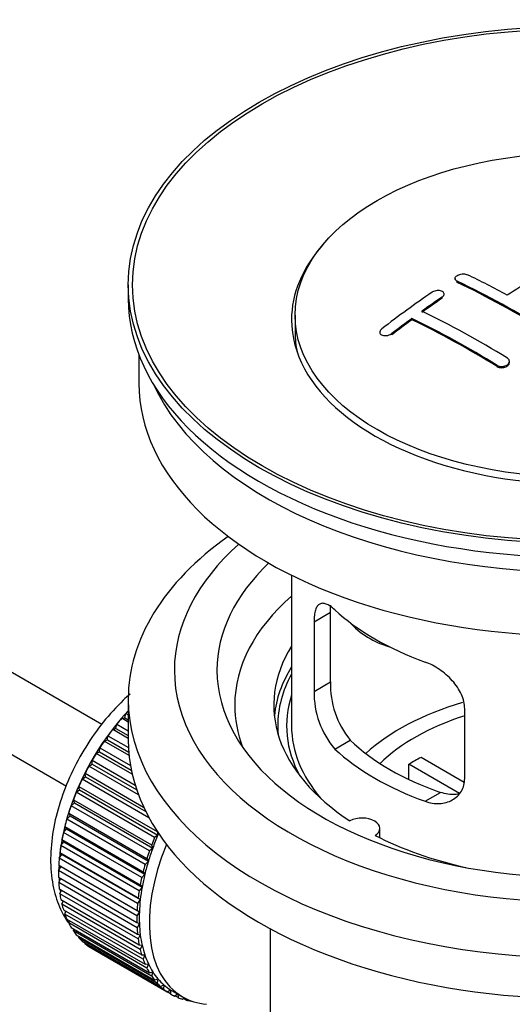
# Model space of a CAD drawing. Units: millimetres. Extents: x 0 to 1303, y 0 to 1702.
# Drawn here: x 1139 to 1174, y 150 to 219 of the extents above; entities that cross this region are included whole.
import ezdxf
from ezdxf import colors
from ezdxf.entities.mleader import LeaderData, LeaderLine
from ezdxf.math import Vec2, Vec3

# ---------------------------------------------------------------- set-up
doc = ezdxf.new("R2010")
doc.units = ezdxf.units.MM
doc.layers.add('DV6_Défaut', color=7, linetype='Continuous')
doc.layers.add('Défaut', color=7, linetype='Continuous')

# ---------------------------------------------------------------- blocks, each defined once
blk = doc.blocks.new('_DOT')
at = {"color": 0}
blk.add_line((0, 0), (-1, 0), dxfattribs=at)
at = {"color": 0, "const_width": 0.333}
blk.add_lwpolyline([(-0.1665, 0, 1), (0.1665, 0, 1)], format="xyb", close=True, dxfattribs=at)
blk = doc.blocks.new('SE5')
at = {"layer": 'DV6_Défaut', "color": 7, "linetype": 'Continuous'}
for p, q in [((1144.86, 169.439), (1045.505, 226.802)), ((1043.227, 222.343), (1142.379, 165.098)), ((1146.731, 200.358), (1146.731, 199.378)), ((1169.747, 200.804), (1169.747, 200.721)), ((1169.893, 200.535), (1169.893, 200.617)), ((1168.832, 199.415), (1168.832, 199.498)), ((1168.979, 199.636), (1168.979, 199.718)), ((1158.481, 198.235), (1158.481, 197.01)), ((1166.711, 197.91), (1166.711, 197.992)), ((1164.443, 197.031), (1164.443, 196.948)), ((1165.297, 196.851), (1165.297, 196.934)), ((1147.481, 195.433), (1147.481, 193.418)), ((1172.721, 194.612), (1172.721, 194.694)), ((1173.575, 194.896), (1173.575, 194.978)), ((1158.231, 179.932), (1158.231, 169.331)), ((1159.818, 176.663), (1160.969, 177.328)), ((1160.969, 172.429), (1160.969, 177.328)), ((1159.818, 176.663), (1159.818, 171.764)), ((1159.818, 171.764), (1160.969, 172.429)), ((1146.731, 171.209), (1146.731, 168.351)), ((1170.424, 165.64), (1170.424, 170.539)), ((1146.272, 169.87), (1146.495, 169.899)), ((1146.731, 169.604), (1146.272, 169.87)), ((1146.495, 169.899), (1146.567, 170.204)), ((1146.495, 169.899), (1146.731, 169.762)), ((1146.567, 170.204), (1146.731, 170.109)), ((1145.636, 169.089), (1145.867, 169.145)), ((1146.731, 168.457), (1145.636, 169.089)), ((1145.867, 169.145), (1145.917, 169.445)), ((1145.867, 169.145), (1146.731, 168.646)), ((1145.917, 169.445), (1146.731, 168.975)), ((1145.035, 168.264), (1145.271, 168.347)), ((1145.271, 168.347), (1145.301, 168.639)), ((1145.271, 168.347), (1146.767, 167.483)), ((1145.301, 168.639), (1146.745, 167.805)), ((1161.27, 167.703), (1162.36, 168.333)), ((1144.713, 167.511), (1144.721, 167.793)), ((1144.721, 167.793), (1146.887, 166.542)), ((1146.789, 167.251), (1145.035, 168.264)), ((1144.474, 167.401), (1144.713, 167.511)), ((1147.01, 165.937), (1144.474, 167.401)), ((1144.713, 167.511), (1146.948, 166.221)), ((1167.35, 167.122), (1170.393, 165.364)), ((1143.957, 166.508), (1144.197, 166.644)), ((1147.448, 164.493), (1143.957, 166.508)), ((1144.197, 166.644), (1144.184, 166.912)), ((1144.184, 166.912), (1147.22, 165.159)), ((1144.197, 166.644), (1147.324, 164.838)), ((1170.049, 164.583), (1166.501, 166.632)), ((1166.501, 165.562), (1166.501, 166.632)), ((1143.488, 165.592), (1143.727, 165.752)), ((1148.192, 162.876), (1143.488, 165.592)), ((1143.727, 165.752), (1143.693, 166.006)), ((1143.693, 166.006), (1147.812, 163.627)), ((1143.727, 165.752), (1147.969, 163.303)), ((1143.308, 164.843), (1143.252, 165.08)), ((1143.252, 165.08), (1148.767, 161.895)), ((1143.071, 164.66), (1143.308, 164.843)), ((1148.587, 161.475), (1143.071, 164.66)), ((1143.308, 164.843), (1148.823, 161.658)), ((1167.633, 164.029), (1168.724, 164.659)), ((1142.71, 163.719), (1142.942, 163.924)), ((1148.225, 160.535), (1142.71, 163.719)), ((1142.942, 163.924), (1142.865, 164.142)), ((1142.865, 164.142), (1148.38, 160.958)), ((1142.942, 163.924), (1148.457, 160.739)), ((1142.407, 162.778), (1142.632, 163.002)), ((1147.922, 159.593), (1142.407, 162.778)), ((1142.632, 163.002), (1142.535, 163.2)), ((1142.535, 163.2), (1148.051, 160.016)), ((1142.632, 163.002), (1148.147, 159.818)), ((1142.164, 161.843), (1142.381, 162.086)), ((1142.381, 162.086), (1142.265, 162.261)), ((1142.265, 162.261), (1147.781, 159.077)), ((1142.381, 162.086), (1147.897, 158.902)), ((1164.455, 161.459), (1164.455, 162.125)), ((1147.679, 158.659), (1142.164, 161.843)), ((1148.823, 161.658), (1148.587, 161.475)), ((1148.767, 161.895), (1148.823, 161.658)), ((1141.984, 160.923), (1142.191, 161.182)), ((1147.499, 157.738), (1141.984, 160.923)), ((1142.191, 161.182), (1142.057, 161.334)), ((1142.057, 161.334), (1147.572, 158.149)), ((1142.191, 161.182), (1147.707, 157.997)), ((1148.457, 160.739), (1148.225, 160.535)), ((1148.38, 160.958), (1148.457, 160.739)), ((1141.868, 160.024), (1142.064, 160.297)), ((1147.384, 156.84), (1141.868, 160.024)), ((1142.064, 160.297), (1141.912, 160.424)), ((1141.912, 160.424), (1147.428, 157.24)), ((1142.064, 160.297), (1147.579, 157.113)), ((1148.051, 160.016), (1148.147, 159.818)), ((1141.817, 159.154), (1142, 159.439)), ((1142, 159.439), (1141.832, 159.541)), ((1141.832, 159.541), (1147.348, 156.356)), ((1142, 159.439), (1147.515, 156.255)), ((1148.147, 159.818), (1147.922, 159.593)), ((1147.333, 155.97), (1141.817, 159.154)), ((1141.817, 158.69), (1147.333, 155.505)), ((1147.897, 158.902), (1147.679, 158.659)), ((1147.781, 159.077), (1147.897, 158.902)), ((1141.832, 158.32), (1141.987, 158.592)), ((1147.348, 155.136), (1141.832, 158.32)), ((1147.707, 157.997), (1147.499, 157.738)), ((1147.572, 158.149), (1147.707, 157.997)), ((1141.868, 157.879), (1147.384, 154.694)), ((1141.912, 157.529), (1142.038, 157.78)), ((1147.428, 154.345), (1141.912, 157.529)), ((1147.428, 157.24), (1147.579, 157.113)), ((1141.984, 157.114), (1147.499, 153.929)), ((1142.057, 156.787), (1142.156, 157.014)), ((1147.572, 153.602), (1142.057, 156.787)), ((1147.579, 157.113), (1147.384, 156.84)), ((1142.164, 156.401), (1147.679, 153.217)), ((1142.265, 156.1), (1142.34, 156.299)), ((1147.781, 152.915), (1142.265, 156.1)), ((1147.515, 156.255), (1147.333, 155.97)), ((1147.348, 156.356), (1147.515, 156.255)), ((1142.407, 155.746), (1147.922, 152.562)), ((1142.535, 155.473), (1142.588, 155.642)), ((1148.051, 152.288), (1142.535, 155.473)), ((1142.71, 155.155), (1148.225, 151.971)), ((1147.333, 155.505), (1147.515, 155.431)), ((1147.515, 155.431), (1147.348, 155.136)), ((1142.865, 154.912), (1142.899, 155.046)), ((1148.38, 151.727), (1142.865, 154.912)), ((1143.071, 154.632), (1148.587, 151.448)), ((1143.252, 154.421), (1143.27, 154.517)), ((1147.384, 154.694), (1147.579, 154.647)), ((1147.579, 154.647), (1147.428, 154.345)), ((1156.731, 155.059), (1156.731, 137.896)), ((1148.767, 151.236), (1143.252, 154.421)), ((1143.488, 154.181), (1149.004, 150.997)), ((1143.693, 154.003), (1143.699, 154.06)), ((1149.208, 150.819), (1143.693, 154.003)), ((1143.957, 153.806), (1149.473, 150.622)), ((1147.499, 153.929), (1147.707, 153.909)), ((1147.707, 153.909), (1147.572, 153.602)), ((1144.184, 153.664), (1144.184, 153.675)), ((1149.699, 150.479), (1144.184, 153.664)), ((1147.679, 153.217), (1147.897, 153.225)), ((1147.897, 153.225), (1147.781, 152.915)), ((1147.922, 152.562), (1148.147, 152.598)), ((1148.147, 152.598), (1148.051, 152.288)), ((1148.225, 151.971), (1148.457, 152.034)), ((1148.457, 152.034), (1148.38, 151.727)), ((1148.587, 151.448), (1148.823, 151.538)), ((1148.823, 151.538), (1148.767, 151.236)), ((1149.004, 150.997), (1149.243, 151.113)), ((1149.243, 151.113), (1149.208, 150.819)), ((1149.473, 150.622), (1149.712, 150.764)), ((1149.712, 150.764), (1149.699, 150.479)), ((1149.837, 150.688), (1150.544, 150.28)), ((1149.99, 150.326), (1150.205, 150.476)), ((1150.236, 150.22), (1150.018, 150.346)), ((1150.229, 150.462), (1150.236, 150.22)), ((1150.551, 150.112), (1150.673, 150.209)), ((1150.816, 150.043), (1150.612, 150.16)), ((1150.804, 150.143), (1150.816, 150.043)), ((1151.152, 149.98), (1151.165, 149.993))]:
    blk.add_line(p, q, dxfattribs=at)
for centre, radius, start, end in [((1167.289, 172.291), 6.321, 178.7495, 218.76651), ((1165.954, 171.668), 6.137, 179.1058, 220.24344)]:
    blk.add_arc(centre, radius, start, end, dxfattribs=at)
for centre, major_axis in [((1178.231, 200.358), (-31.5, 0)), ((1178.231, 200.358), (-31.2, 0)), ((1178.231, 198.235), (-19.75, 0))]:
    blk.add_ellipse(centre, major_axis=major_axis, ratio=0.57735, dxfattribs=at)
for centre, major_axis, ratio, start_param, end_param in [((1178.231, 197.908), (-20, 0), 0.57735, 5.812697, 6.283185), ((1178.231, 197.908), (-20, 0), 0.57735, 0, 3.612081), ((1176.375, 139.081), (38.183, 66.136), 0.57735, 0.774495, 0.839996), ((1175.284, 136.309), (-38.149, 66.076), 0.57735, -0.750995, -0.698467), ((1174.577, 135.9), (-38.119, 66.023), 0.57735, -0.816564, -0.698397), ((1174.577, 135.9), (-38.068, 65.936), 0.57735, -0.816605, -0.698282), ((1173.193, 140.919), (38.04, 65.886), 0.57735, 0.879748, 0.946019), ((1173.9, 140.51), (38.083, 65.962), 0.57735, 0.87964, 0.906051), ((1178.231, 199.378), (-31.5, 0), 0.57735, 0, 3.141593), ((1173.9, 140.51), (38.033, 65.875), 0.57735, 0.879764, 0.906211), ((1171.749, 134.268), (-37.93, 65.697), 0.57735, -0.816719, -0.704578), ((1173.9, 140.51), (38.083, 65.962), 0.57735, 0.919287, 0.945834), ((1173.9, 140.51), (38.033, 65.875), 0.57735, 0.919465, 0.946047), ((1171.042, 133.859), (-37.866, 65.586), 0.57735, -0.816772, -0.704441), ((1171.042, 133.859), (-37.816, 65.499), 0.57735, -0.816814, -0.704333), ((1178.231, 197.01), (-19.75, 0), 0.57735, 0, 0.122647), ((1178.231, 193.418), (-30.75, 0), 0.57735, 0, 3.141593), ((1178.231, 197.908), (-30.75, 0), 0.57735, 0.25974, 2.881853), ((1178.231, 171.209), (-31.5, 0), 0.57735, 5.60183, 6.283185), ((1178.231, 171.209), (-31.5, 0), 0.57735, 0, 3.822948), ((1178.231, 173.25), (-28.25, 0), 0.57735, 5.708569, 6.283185), ((1178.231, 173.25), (-28.25, 0), 0.57735, 0, 3.716209), ((1178.231, 173.25), (-25.25, 0), 0.57735, 5.739722, 6.283185), ((1178.231, 173.25), (-25.25, 0), 0.57735, 0, 3.685056), ((1178.231, 170.801), (-23.999, 0), 0.57735, 5.697563, 6.283185), ((1178.231, 183.62), (-20, 0), 0.57735, 0.558455, 1.012341), ((1165.898, 178.806), (-4.535, 2.105), 0.788675, 1.081911, 1.762437), ((1178.231, 170.801), (21.25, 0), 0.57735, 2.796891, 3.868159), ((1178.231, 169.331), (21.25, 0), 0.57735, 2.796891, 3.081661), ((1178.231, 169.331), (-20.976, 0), 0.57735, 5.976935, 6.283185), ((1178.231, 169.331), (20.35, 0), 0.57735, 2.955859, 3.445055), ((1149.805, 163.697), (5.625, 9.743), 0.57735, 1.182193, 2.254983), ((1178.231, 170.801), (-23.999, 0), 0.57735, 0, 0.21583), ((1178.231, 161.982), (-17.5, 0), 0.57735, 5.185257, 5.717814), ((1149.947, 163.615), (5.75, 9.959), 0.57735, 1.254346, 1.303808), ((1149.947, 163.615), (5.75, 9.959), 0.57735, 1.191961, 1.214048), ((1178.231, 161.982), (-16, 0), 0.57735, 5.222101, 5.748726), ((1149.947, 163.615), (5.75, 9.959), 0.57735, 1.344106, 1.393567), ((1178.231, 169.331), (-20.976, 0), 0.57735, 0, 0.04768), ((1178.231, 169.331), (-20, 0), 0.57735, 0, 0.458666), ((1178.231, 168.351), (-31.5, 0), 0.57735, 0, 3.141593), ((1178.231, 173.822), (-18.5, 0), 0.57735, 0.53969, 1.031106), ((1149.947, 163.615), (5.75, 9.959), 0.57735, 1.433866, 1.483327), ((1178.231, 173.822), (-20, 0), 0.57735, 0.558455, 1.012341), ((1149.947, 163.615), (-5.75, -9.959), 0.57735, 4.665218, 4.71468), ((1178.231, 160.349), (-16, 0), 0.57735, -0.822907, -0.747889), ((1149.947, 163.615), (-5.75, -9.959), 0.57735, 4.754978, 4.804439), ((1149.947, 163.615), (-5.75, -9.959), 0.57735, -1.438447, -1.388986), ((1149.947, 163.615), (-5.75, -9.959), 0.57735, -1.348688, -1.299226), ((1149.947, 163.615), (-5.75, -9.959), 0.57735, -1.258928, -1.209466), ((1149.947, 163.615), (-5.75, -9.959), 0.57735, -1.169168, -1.119707), ((1163.205, 162.125), (-1.25, 0), 0.57735, 2.38561, 5.468371), ((1149.947, 163.615), (-5.75, -9.959), 0.57735, -1.079408, -1.029947), ((1155.462, 160.431), (-5.75, -9.959), 0.57735, -1.348688, -1.299226), ((1155.462, 160.431), (-5.625, -9.743), 0.57735, -1.368837, -1.279077), ((1178.231, 170.801), (21.25, 0), 0.57735, 3.985823, 4.340705), ((1149.947, 163.615), (-5.75, -9.959), 0.57735, -0.989648, -0.940187), ((1156.169, 160.023), (-5.625, -9.743), 0.57735, 4.939342, 6.283185), ((1155.462, 160.431), (-5.625, -9.743), 0.57735, -1.279077, -1.189317), ((1149.947, 163.615), (-5.75, -9.959), 0.57735, -0.899889, -0.850427), ((1155.462, 160.431), (-5.75, -9.959), 0.57735, -1.258928, -1.209466), ((1149.805, 163.697), (5.625, 9.743), 0.57735, -3.97227, -3.938075), ((1155.462, 160.431), (-5.75, -9.959), 0.57735, -1.169168, -1.119707), ((1155.462, 160.431), (-5.625, -9.743), 0.57735, -1.189317, -1.099557), ((1149.947, 163.615), (-5.75, -9.959), 0.57735, -0.810129, -0.760668), ((1149.805, 163.697), (5.625, 9.743), 0.57735, -3.878615, -3.848215), ((1155.462, 160.431), (-5.75, -9.959), 0.57735, -1.079408, -1.029947), ((1155.462, 160.431), (-5.625, -9.743), 0.57735, -1.099557, -1.009798), ((1149.947, 163.615), (-5.75, -9.959), 0.57735, -0.720369, -0.670908), ((1155.462, 160.431), (-5.625, -9.743), 0.57735, -1.009798, -0.920038), ((1149.947, 163.615), (-5.75, -9.959), 0.57735, -0.630609, -0.581148), ((1149.805, 163.697), (5.625, 9.743), 0.57735, -3.783987, -3.758625), ((1155.462, 160.431), (-5.75, -9.959), 0.57735, -0.989648, -0.940187), ((1149.947, 163.615), (-5.75, -9.959), 0.57735, -0.540849, -0.491388), ((1155.462, 160.431), (-5.75, -9.959), 0.57735, -0.899889, -0.850427), ((1155.462, 160.431), (-5.625, -9.743), 0.57735, -0.920038, -0.830278), ((1149.947, 163.615), (-5.75, -9.959), 0.57735, -0.45109, -0.401628), ((1155.462, 160.431), (-5.75, -9.959), 0.57735, -0.810129, -0.760668), ((1155.462, 160.431), (-5.625, -9.743), 0.57735, -0.830278, -0.740518), ((1149.947, 163.615), (-5.75, -9.959), 0.57735, -0.36133, -0.311869), ((1155.462, 160.431), (-5.625, -9.743), 0.57735, -0.740518, -0.650758), ((1149.947, 163.615), (-5.75, -9.959), 0.57735, -0.27157, -0.222109), ((1155.462, 160.431), (-5.75, -9.959), 0.57735, -0.720369, -0.670908), ((1155.462, 160.431), (-5.625, -9.743), 0.57735, -0.650758, -0.560999), ((1149.947, 163.615), (-5.75, -9.959), 0.57735, -0.18181, -0.132349), ((1149.947, 163.615), (-5.75, -9.959), 0.57735, 6.191135, 6.240596), ((1155.462, 160.431), (-5.75, -9.959), 0.57735, -0.630609, -0.581148), ((1155.462, 160.431), (-5.625, -9.743), 0.57735, -0.560999, -0.471239), ((1155.462, 160.431), (-5.75, -9.959), 0.57735, -0.540849, -0.491388), ((1155.462, 160.431), (-5.625, -9.743), 0.57735, -0.471239, -0.381479), ((1155.462, 160.431), (-5.75, -9.959), 0.57735, -0.45109, -0.401628), ((1155.462, 160.431), (-5.625, -9.743), 0.57735, -0.381479, -0.291719), ((1155.462, 160.431), (-5.75, -9.959), 0.57735, -0.36133, -0.311869), ((1155.462, 160.431), (-5.75, -9.959), 0.57735, -0.27157, -0.222109), ((1155.462, 160.431), (-5.625, -9.743), 0.57735, -0.291719, -0.20196), ((1155.462, 160.431), (-5.75, -9.959), 0.57735, -0.18181, -0.132349), ((1155.462, 160.431), (-5.625, -9.743), 0.57735, 6.081226, 6.170986), ((1155.462, 160.431), (-5.625, -9.743), 0.57735, 6.170986, 6.260745), ((1155.462, 160.431), (-5.75, -9.959), 0.57735, 6.191135, 6.240596), ((1155.462, 160.431), (5.75, 9.959), 0.57735, 3.139302, 3.188763), ((1155.462, 160.431), (5.625, 9.743), 0.57735, 3.119153, 3.141593), ((1155.462, 160.431), (-5.75, -9.959), 0.57735, 0.087469, 0.13693), ((1156.169, 160.023), (-5.625, -9.743), 0.57735, 0, 0.267463), ((1155.462, 160.431), (-5.75, -9.959), 0.57735, 0.177229, 0.22669)]:
    blk.add_ellipse(centre, major_axis=major_axis, ratio=ratio, start_param=start_param, end_param=end_param, dxfattribs=at)
for points, knots in [([(1169.893, 200.617), (1169.854, 200.636), (1169.82, 200.659), (1169.796, 200.685), (1169.772, 200.712), (1169.756, 200.741), (1169.75, 200.772), (1169.743, 200.803), (1169.747, 200.835), (1169.759, 200.867), (1169.772, 200.899), (1169.794, 200.93), (1169.823, 200.959), (1169.853, 200.988), (1169.891, 201.016), (1169.934, 201.039), (1169.978, 201.062), (1170.028, 201.082), (1170.08, 201.097), (1170.133, 201.112), (1170.19, 201.122), (1170.246, 201.127), (1170.302, 201.132), (1170.359, 201.131), (1170.412, 201.126), (1170.465, 201.12), (1170.515, 201.108), (1170.559, 201.092), (1170.574, 201.087), (1170.587, 201.081), (1170.6, 201.075)], [0, 0, 0, 0, 0.107142, 0.107142, 0.107142, 0.214439, 0.214439, 0.214439, 0.321322, 0.321322, 0.321322, 0.427866, 0.427866, 0.427866, 0.534455, 0.534455, 0.534455, 0.641451, 0.641451, 0.641451, 0.74904, 0.74904, 0.74904, 0.857152, 0.857152, 0.857152, 0.965487, 0.965487, 0.965487, 1, 1, 1, 1]), ([(1168.832, 199.498), (1168.872, 199.525), (1168.905, 199.555), (1168.929, 199.587), (1168.953, 199.619), (1168.969, 199.653), (1168.976, 199.686), (1168.982, 199.718), (1168.979, 199.751), (1168.966, 199.782), (1168.954, 199.812), (1168.932, 199.84), (1168.903, 199.864), (1168.874, 199.889), (1168.836, 199.91), (1168.793, 199.925), (1168.75, 199.941), (1168.7, 199.952), (1168.647, 199.958), (1168.594, 199.963), (1168.538, 199.963), (1168.482, 199.957), (1168.425, 199.951), (1168.368, 199.94), (1168.315, 199.924), (1168.261, 199.907), (1168.211, 199.886), (1168.166, 199.86), (1168.152, 199.852), (1168.138, 199.844), (1168.125, 199.835)], [0, 0, 0, 0, 0.106753, 0.106753, 0.106753, 0.213671, 0.213671, 0.213671, 0.320065, 0.320065, 0.320065, 0.426171, 0.426171, 0.426171, 0.532562, 0.532562, 0.532562, 0.639684, 0.639684, 0.639684, 0.747671, 0.747671, 0.747671, 0.856287, 0.856287, 0.856287, 0.96501, 0.96501, 0.96501, 1, 1, 1, 1]), ([(1164.59, 197.27), (1164.55, 197.24), (1164.517, 197.206), (1164.493, 197.171), (1164.468, 197.136), (1164.452, 197.1), (1164.446, 197.064), (1164.44, 197.029), (1164.443, 196.994), (1164.456, 196.962), (1164.469, 196.93), (1164.49, 196.901), (1164.52, 196.876), (1164.549, 196.851), (1164.586, 196.831), (1164.629, 196.815), (1164.672, 196.8), (1164.721, 196.79), (1164.773, 196.786), (1164.825, 196.782), (1164.881, 196.784), (1164.937, 196.791), (1164.993, 196.799), (1165.051, 196.813), (1165.104, 196.832), (1165.158, 196.851), (1165.209, 196.875), (1165.254, 196.904), (1165.269, 196.913), (1165.283, 196.923), (1165.297, 196.934)], [0, 0, 0, 0, 0.107463, 0.107463, 0.107463, 0.215143, 0.215143, 0.215143, 0.321522, 0.321522, 0.321522, 0.426592, 0.426592, 0.426592, 0.531395, 0.531395, 0.531395, 0.637057, 0.637057, 0.637057, 0.744336, 0.744336, 0.744336, 0.853318, 0.853318, 0.853318, 0.963351, 0.963351, 0.963351, 1, 1, 1, 1]), ([(1172.721, 194.694), (1172.761, 194.67), (1172.807, 194.651), (1172.857, 194.637), (1172.907, 194.624), (1172.962, 194.616), (1173.017, 194.615), (1173.072, 194.614), (1173.129, 194.619), (1173.183, 194.63), (1173.237, 194.641), (1173.29, 194.658), (1173.337, 194.68), (1173.385, 194.703), (1173.428, 194.731), (1173.463, 194.762), (1173.499, 194.793), (1173.527, 194.828), (1173.546, 194.865), (1173.565, 194.901), (1173.575, 194.94), (1173.575, 194.978), (1173.575, 195.016), (1173.565, 195.054), (1173.546, 195.088), (1173.528, 195.123), (1173.5, 195.155), (1173.464, 195.182), (1173.453, 195.191), (1173.441, 195.199), (1173.429, 195.207)], [0, 0, 0, 0, 0.105971, 0.105971, 0.105971, 0.212063, 0.212063, 0.212063, 0.318272, 0.318272, 0.318272, 0.425145, 0.425145, 0.425145, 0.532921, 0.532921, 0.532921, 0.641453, 0.641453, 0.641453, 0.750258, 0.750258, 0.750258, 0.858724, 0.858724, 0.858724, 0.966387, 0.966387, 0.966387, 1, 1, 1, 1]), ([(1172.721, 194.612), (1172.761, 194.588), (1172.807, 194.568), (1172.857, 194.555), (1172.907, 194.542), (1172.962, 194.534), (1173.017, 194.533), (1173.072, 194.531), (1173.129, 194.536), (1173.183, 194.547), (1173.237, 194.559), (1173.29, 194.576), (1173.337, 194.598), (1173.385, 194.62), (1173.428, 194.648), (1173.463, 194.679), (1173.499, 194.711), (1173.527, 194.746), (1173.546, 194.782), (1173.565, 194.819), (1173.575, 194.858), (1173.575, 194.896), (1173.575, 194.896), (1173.575, 194.896), (1173.575, 194.896)], [0, 0, 0, 0, 0.141202, 0.141202, 0.141202, 0.282564, 0.282564, 0.282564, 0.424082, 0.424082, 0.424082, 0.566487, 0.566487, 0.566487, 0.7101, 0.7101, 0.7101, 0.854722, 0.854722, 0.854722, 0.999709, 0.999709, 0.999709, 1, 1, 1, 1]), ([(1161.27, 177.501), (1161.162, 177.6), (1161.059, 177.683), (1160.861, 177.818), (1160.765, 177.87), (1160.586, 177.939), (1160.503, 177.957), (1160.348, 177.958), (1160.276, 177.94), (1160.149, 177.87), (1160.093, 177.818), (1159.994, 177.677), (1159.952, 177.588), (1159.886, 177.378), (1159.861, 177.258), (1159.826, 176.982), (1159.818, 176.829), (1159.818, 176.663)], [0, 0, 0, 0, 0.125, 0.125, 0.25, 0.25, 0.375, 0.375, 0.5, 0.5, 0.625, 0.625, 0.75, 0.75, 0.875, 0.875, 1, 1, 1, 1]), ([(1160.969, 177.328), (1160.969, 177.494), (1160.977, 177.645), (1160.995, 177.794), (1160.996, 177.807), (1160.998, 177.819)], [0, 0, 0, 0, 0.914685, 0.914685, 1, 1, 1, 1]), ([(1170.424, 170.539), (1170.424, 170.705), (1170.404, 170.872), (1170.325, 171.21), (1170.266, 171.383), (1170.114, 171.72), (1170.022, 171.885), (1169.807, 172.208), (1169.684, 172.365), (1169.42, 172.66), (1169.277, 172.802), (1168.973, 173.067), (1168.815, 173.188), (1168.488, 173.411), (1168.318, 173.513), (1167.976, 173.689), (1167.805, 173.765), (1167.633, 173.827)], [0, 0, 0, 0, 0.125, 0.125, 0.25, 0.25, 0.375, 0.375, 0.5, 0.5, 0.625, 0.625, 0.75, 0.75, 0.875, 0.875, 1, 1, 1, 1]), ([(1146.856, 171.574), (1146.697, 171.434), (1146.031, 170.824), (1144.947, 169.637), (1143.698, 167.87), (1142.668, 165.96), (1141.889, 163.966), (1141.392, 161.951), (1141.207, 159.974), (1141.361, 158.167), (1141.814, 156.649), (1142.277, 155.827), (1142.525, 155.474)], [0, 0, 0, 0, 0.034291, 0.144853, 0.255014, 0.365061, 0.475421, 0.586502, 0.698838, 0.812724, 0.914781, 1, 1, 1, 1]), ([(1167.633, 164.029), (1167.805, 163.967), (1167.976, 163.923), (1168.315, 163.87), (1168.485, 163.861), (1168.814, 163.878), (1168.972, 163.903), (1169.274, 163.988), (1169.419, 164.047), (1169.684, 164.196), (1169.804, 164.286), (1170.019, 164.494), (1170.113, 164.613), (1170.265, 164.872), (1170.324, 165.012), (1170.404, 165.315), (1170.424, 165.474), (1170.424, 165.64)], [0, 0, 0, 0, 0.125, 0.125, 0.25, 0.25, 0.375, 0.375, 0.5, 0.5, 0.625, 0.625, 0.75, 0.75, 0.875, 0.875, 1, 1, 1, 1]), ([(1170.063, 164.548), (1169.964, 164.529), (1169.862, 164.516), (1169.593, 164.499), (1169.419, 164.507), (1169.073, 164.556), (1168.899, 164.598), (1168.724, 164.659)], [0, 0, 0, 0, 0.23685, 0.23685, 0.618425, 0.618425, 1, 1, 1, 1])]:
    blk.add_open_spline(points, degree=3, knots=knots, dxfattribs=at)

msp = doc.modelspace()

# ---------------------------------------------------------------- block references
at = {"layer": 'Défaut'}
msp.add_blockref('SE5', (0, 0), dxfattribs=at)

# ---------------------------------------------------------------- leaders
at = {"layer": 'Défaut', "color": 7, "linetype": 'Continuous'}
ml = msp.add_multileader_mtext('Standard', dxfattribs=at)
ml.set_content('{\\pxsm0.9;\\fSolid Edge ISO|b1||i0||c0|p34;\\W1.;05/07/2018\\P}', color=256)
ml.set_leader_properties()
ml.set_arrow_properties(name='DOT')
ml.build(insert=Vec2(0, 0))
ml.multileader.update_dxf_attribs({"leader_type": 0, "dogleg_length": 0, "arrow_head_size": 12})
ctx = ml.context
ctx.base_point, ctx.char_height, ctx.arrow_head_size, ctx.landing_gap_size = Vec3(1061.819, 1695.273), 12, 12, 4.2
notes = []
notes.append((ctx, [(0, (0, 0, 0), (0, 0), (1, 0), 1, [])]))
ctx.mtext.insert = Vec3(1063.819, 1701.394)
for ctx, leaders in notes:
    for number, flags, end, landing, length, lines in leaders:
        leader = LeaderData()
        leader.index, (leader.has_last_leader_line, leader.has_dogleg_vector, leader.attachment_direction) = number, flags
        leader.last_leader_point, leader.dogleg_vector, leader.dogleg_length = Vec3(end), Vec3(landing), length
        for number, points, colour, breaks in lines:
            line = LeaderLine()
            line.index, line.vertices, line.color, line.breaks = number, Vec3.list(points), colors.encode_raw_color(colour), breaks
            leader.lines.append(line)
        ctx.leaders.append(leader)

doc.saveas('drawing.dxf')
